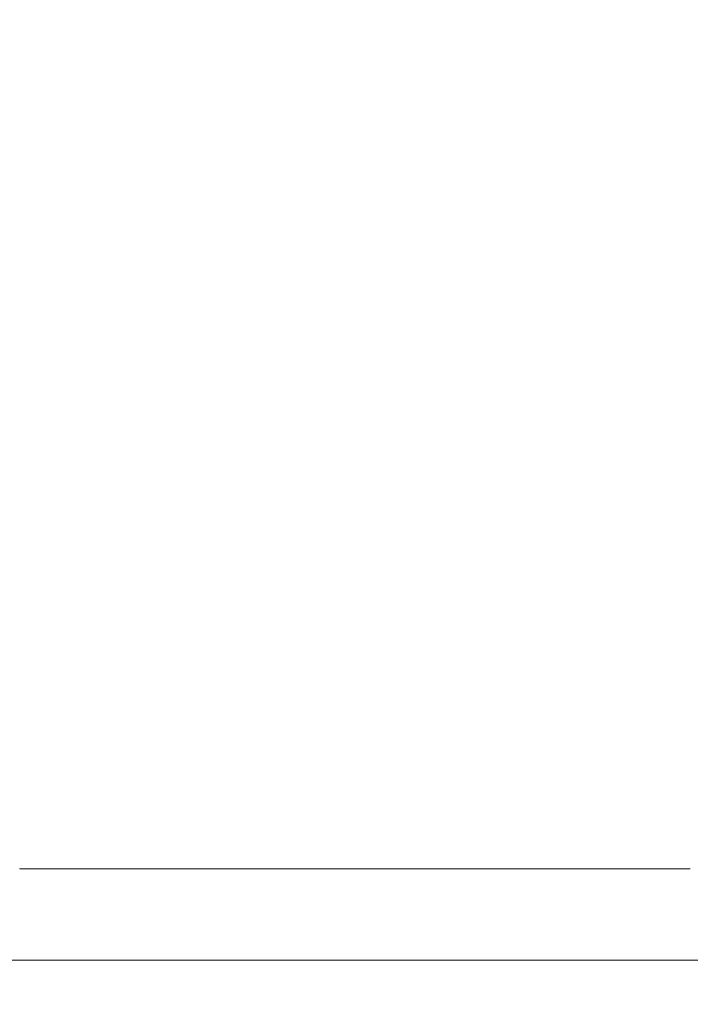
# Model space of a CAD drawing. Units: millimetres. Extents: x -13120 to 4323, y -5070 to 7936.
# Drawn here: x -7294 to -6453, y 2301 to 3535 of the extents above; entities that cross this region are included whole.
import ezdxf

# ---------------------------------------------------------------- set-up
doc = ezdxf.new("R2010")
doc.units = ezdxf.units.MM
doc.header["$MEASUREMENT"] = 0
doc.layers.add('B', color=3, linetype='Continuous')
doc.styles.add('KATALOG', font='swissl.ttf')
doc.dimstyles.new('KATALOG$0', dxfattribs={"dimscale": 200, "dimtxt": 1.75, "dimasz": 1, "dimexe": 0, "dimexo": 0, "dimgap": 0.3, "dimtad": 1, "dimlfac": 0.001, "dimzin": 0, "dimtxsty": 'KATALOG', "dimblk1": 'KATPFEIL', "dimblk2": 'KATPFEIL', "dimsah": 1, "dimcen": 1, "dimse1": 1, "dimse2": 1, "dimclrd": 256, "dimclre": 256, "dimclrt": 3, "dimadec": 0, "dimazin": 0, "dimtfac": 1, "dimtmove": 0, "dimatfit": 3, "dimldrblk": 'KATPFEIL', "dimfxl": 0, "dimtvp": 1, "dimtolj": 1, "dimtzin": 0, "dimarcsym": 0})

# ---------------------------------------------------------------- blocks, each defined once
blk = doc.blocks.new('KATPFEIL')
at = {"layer": 'B', "ltscale": 1000}
for p, q in [((0, -1), (0, 1)), ((-1, 0), (0, 0)), ((1, 0), (0, 0))]:
    blk.add_line(p, q, dxfattribs=at)
blk = doc.blocks.new('*D35')
at = {"layer": 'B', "linetype": 'ByBlock', "lineweight": -2}
blk.add_line((-10993.4, -4286.7), (1130.3, -4286.7), dxfattribs=at)
at = {"layer": 'DEFPOINTS', "color": 0}
for p in [(-11193.4, 4997.1), (1330.3, -2109.6), (1330.3, -4286.7)]:
    blk.add_point(p, dxfattribs=at)
at = {"layer": 'B', "lineweight": -2, "xscale": 200, "yscale": 200, "zscale": 200, "rotation": 180}
blk.add_blockref('KATPFEIL', (-11193.4, -4286.7), dxfattribs=at)
at = {"layer": 'B', "lineweight": -2, "xscale": 200, "yscale": 200, "zscale": 200}
blk.add_blockref('KATPFEIL', (1330.3, -4286.7), dxfattribs=at)
at = {"layer": 'B', "color": 3, "insert": (-4931.6, -4017.8), "char_height": 350, "attachment_point": 5, "style": 'KATALOG'}
blk.add_mtext('\\A1;12,52', dxfattribs=at)

msp = doc.modelspace()

# ---------------------------------------------------------------- linework, layer by layer
at = {"color": 0, "linetype": 'Continuous', "lineweight": 0}
for p, q in [((-7293.657, 2470.851), (-7293.657, 2471.318)), ((-7049.882, 2470.889), (-7293.657, 2470.889)), ((-6453.431, 2470.889), (-7048.219, 2470.889)), ((-7836.01, 2356.589), (-6285.62, 2356.589))]:
    msp.add_line(p, q, dxfattribs=at)
msp.add_open_spline([(-7049.05, 2470.883), (-7048.999, 2470.883), (-7048.948, 2470.884), (-7048.795, 2470.885), (-7048.695, 2470.886), (-7048.523, 2470.887), (-7048.45, 2470.888), (-7048.346, 2470.889), (-7048.31, 2470.889), (-7048.266, 2470.889), (-7048.254, 2470.889), (-7048.238, 2470.889), (-7048.232, 2470.889), (-7048.221, 2470.889), (-7048.216, 2470.889), (-7048.206, 2470.889), (-7048.201, 2470.889), (-7048.186, 2470.889), (-7048.177, 2470.889), (-7048.134, 2470.889), (-7048.107, 2470.888), (-7048.058, 2470.887), (-7048.046, 2470.887), (-7048.058, 2470.885), (-7048.088, 2470.884), (-7048.195, 2470.882), (-7048.273, 2470.881), (-7048.464, 2470.88), (-7048.573, 2470.88), (-7048.804, 2470.881), (-7048.921, 2470.882), (-7049.15, 2470.884), (-7049.259, 2470.885), (-7049.455, 2470.886), (-7049.542, 2470.887), (-7049.679, 2470.888), (-7049.732, 2470.888), (-7049.803, 2470.889), (-7049.824, 2470.889), (-7049.851, 2470.889), (-7049.859, 2470.889), (-7049.872, 2470.889), (-7049.877, 2470.889), (-7049.882, 2470.889)], degree=3, knots=[-0.413215492, -0.413215492, -0.413215492, -0.413215492, -0.397822593, -0.397822593, -0.366648513, -0.366648513, -0.340258254, -0.340258254, -0.324711797, -0.324711797, -0.319241804, -0.319241804, -0.316203479, -0.316203479, -0.313637421, -0.313637421, -0.310586354, -0.310586354, -0.305058487, -0.305058487, -0.283285938, -0.283285938, -0.250699334, -0.250699334, -0.212915405, -0.212915405, -0.173367991, -0.173367991, -0.135023604, -0.135023604, -0.099317686, -0.099317686, -0.066454513, -0.066454513, -0.037419099, -0.037419099, -0.016324084, -0.016324084, -0.006537985, -0.006537985, -0.002680578, -0.002680578, 0, 0, 0, 0], dxfattribs=at)

# ---------------------------------------------------------------- dimensions: what is measured, and where the dimension line sits
at = {"layer": 'B'}
dim = msp.add_linear_dim(base=(1330.333, -4286.699), p1=(-11193.445, 4997.108), p2=(1330.333, -2109.579), dimstyle='KATALOG$0', override={"dimarcsym": 1}, dxfattribs=at)
dim.commit()
dim.dimension.update_dxf_attribs({"geometry": '*D35', "text_midpoint": (-4931.556, -4017.839)})

doc.saveas('drawing.dxf')
